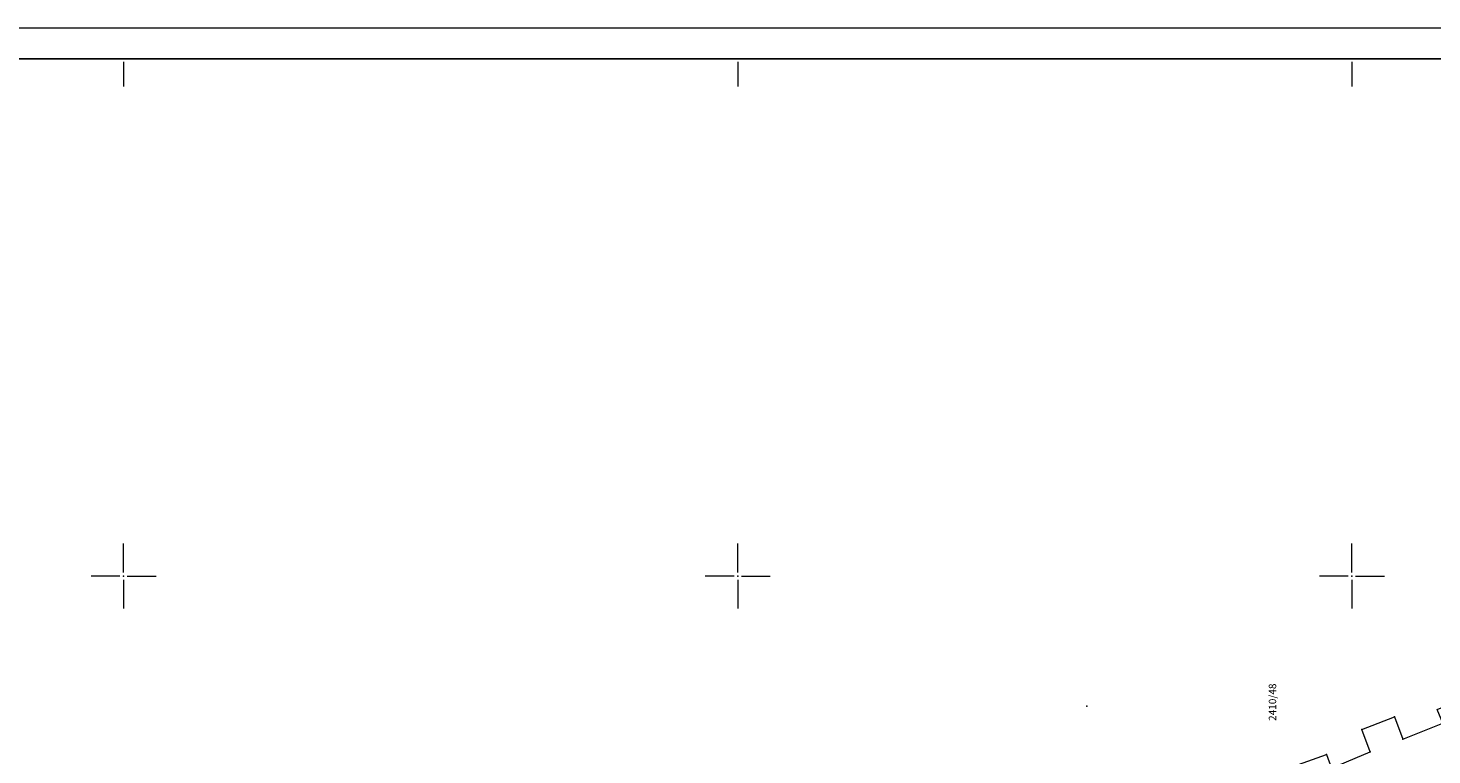
# Model space of a CAD drawing. Units: metres. Extents: x 8 to 1418, y -1 to 904.
# Drawn here: x 367 to 596, y 785 to 904 of the extents above; entities that cross this region are included whole.
import ezdxf
from ezdxf.enums import TextEntityAlignment as Align

# ---------------------------------------------------------------- set-up
doc = ezdxf.new("R2010")
doc.units = ezdxf.units.M
doc.header["$LTSCALE"] = 0.5
doc.layers.get('0').update_dxf_attribs({"lineweight": 13})
for name, color, linetype, lineweight in [('000_Okvir', 7, 'Continuous', 20), ('101_G_Broj parcele', 7, 'Continuous', 9), ('101_G_Katastarske tacke', 7, 'Continuous', 9), ('101_G_Objekti Granice', 162, 'Continuous', 9), ('101_G_Opis Lista', 7, 'Continuous', 9)]:
    doc.layers.add(name, color=color, linetype=linetype, lineweight=lineweight)
doc.styles.add('OZNP', font='timesi.ttf')

# ---------------------------------------------------------------- blocks, each defined once
blk = doc.blocks.new('T1')
at = {"linetype": 'Continuous'}
blk.add_point((0, 0), dxfattribs=at)
blk.add_attdef('OZN-TAC', (0, 0), '', height=1)
blk = doc.blocks.new('KRSTIC')
at = {"layer": '101_G_Opis Lista'}
for p, q in [((0, 0.6), (0, 5.3)), ((0.6, 0), (5.3, 0)), ((-0.6, 0), (-5.3, 0)), ((0, -0.6), (0, -5.3))]:
    blk.add_line(p, q, dxfattribs=at)
blk.add_point((0, 0), dxfattribs=at)

msp = doc.modelspace()

# ---------------------------------------------------------------- linework, layer by layer
at = {"layer": '000_Okvir'}
for p, q in [((1327.98, 903.75), (33.02, 903.75)), ((1322.98, 898.75), (33.02, 898.75))]:
    msp.add_line(p, q, dxfattribs=at)
at = {"layer": '101_G_Objekti Granice', "linetype": 'Continuous'}
msp.add_lwpolyline([(609, 777.15), (610.4, 773.61), (612.04, 769.53), (606.02, 767.21), (605.14, 769.45), (589.16, 763.27), (590.02, 761.03), (584.06, 758.73), (582.46, 762.83), (581.18, 766.09), (575.86, 779.71), (574.26, 783.79), (578.86, 785.45), (579.68, 783.21), (585.98, 785.87), (584.58, 789.51), (589.9, 791.55), (591.3, 787.91), (597.78, 790.55), (596.88, 792.77), (601.98, 794.85)], dxfattribs=at)
at = {"layer": '101_G_Opis Lista'}
for p, q in [((382.98, 898.25), (382.98, 894.25)), ((482.98, 898.25), (482.98, 894.25)), ((582.98, 898.25), (582.98, 894.25))]:
    msp.add_line(p, q, dxfattribs=at)
msp.add_lwpolyline([(33.02, 898.75), (1142.98, 898.75)], dxfattribs=at)
for p in [(382.98, 898.75), (482.98, 898.75), (582.98, 898.75)]:
    msp.add_point(p, dxfattribs=at)

# ---------------------------------------------------------------- block references
at = {"layer": '101_G_Katastarske tacke', "xscale": 1.999999993356293, "yscale": 1.999999993356293, "zscale": 1.999999993356293, "rotation": 89.99999999999999}
for p in [(539.82, 793.33), (589.9, 791.55), (584.58, 789.51), (591.3, 787.91), (578.86, 785.45), (585.98, 785.87)]:
    msp.add_blockref('T1', p, dxfattribs=at)
at = {"layer": '101_G_Opis Lista', "rotation": 89.99999999999999}
for p in [(382.98, 814.49), (482.98, 814.49), (582.98, 814.49)]:
    msp.add_blockref('KRSTIC', p, dxfattribs=at)

# ---------------------------------------------------------------- texts
at = {"layer": '101_G_Broj parcele', "linetype": 'Continuous', "style": 'OZNP'}
msp.add_text('2410/48', height=1.2, rotation=90, dxfattribs=at).set_placement((570.05, 793.95), align=Align.MIDDLE_CENTER)

doc.saveas('drawing.dxf')
